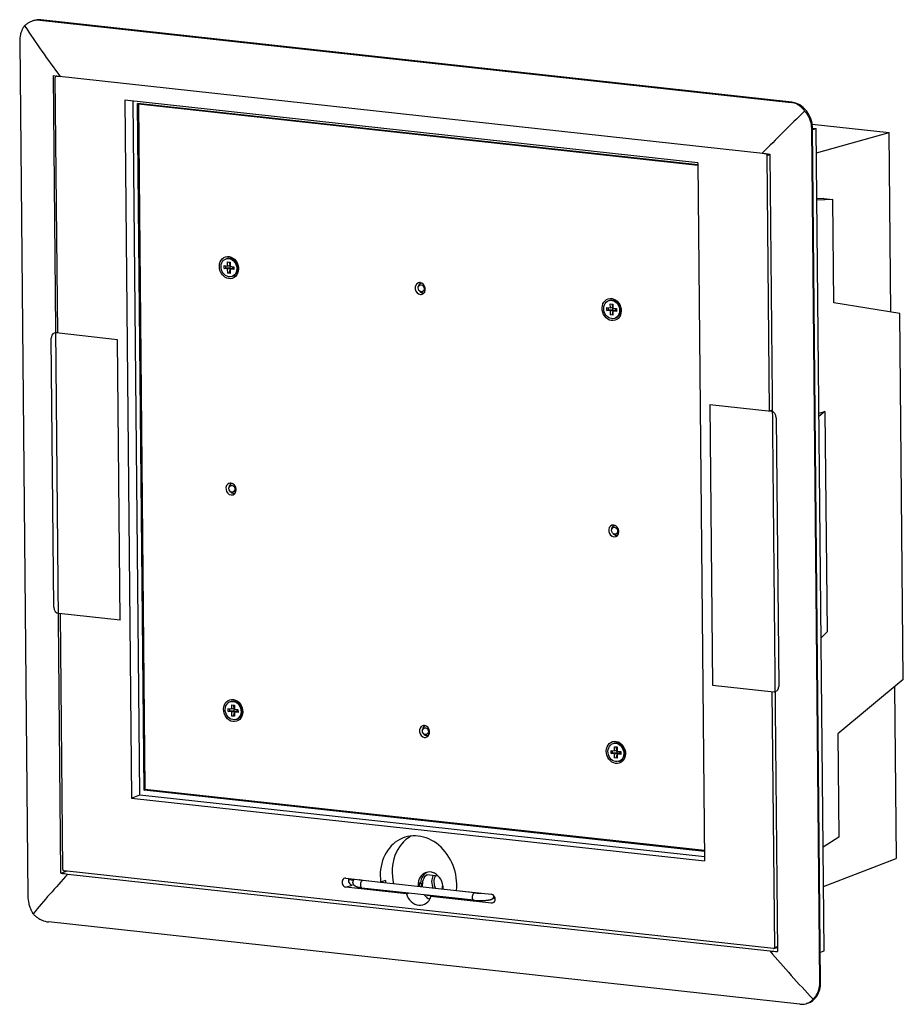
# Model space of a CAD drawing. Units: millimetres. Extents: x 247 to 541, y 143 to 470.
import ezdxf

# ---------------------------------------------------------------- set-up
doc = ezdxf.new("R2010")
doc.units = ezdxf.units.MM
doc.header["$LTSCALE"] = 46.255
doc.layers.get('0').update_dxf_attribs({"linetype": 'CONTINUOUS'})

msp = doc.modelspace()

# ---------------------------------------------------------------- linework, layer by layer
at = {"color": 7, "linetype": 'CONTINUOUS'}
for p, q in [((251.57, 469.74), (251.24, 469.64)), ((253.89, 469.96), (253.63, 469.88)), ((253.63, 469.88), (503.36, 442.54)), ((503.63, 442.62), (253.89, 469.96)), ((246.91, 462.77), (249.62, 178.66)), ((260.62, 186.3), (258.1, 451.48)), ((259.55, 365.84), (258.74, 450.86)), ((259.15, 451.33), (259.02, 451.29)), ((259.22, 451.32), (259.16, 451.31)), ((494.98, 425.49), (259.16, 451.31)), ((281.88, 443.32), (284.09, 211.25)), ((472.37, 422.46), (281.88, 443.32)), ((286.86, 212.37), (284.66, 443.02)), ((288.29, 213.88), (286.11, 442.22)), ((472.38, 421.82), (286.11, 442.22)), ((287.04, 442.12), (286.38, 441.91)), ((503.63, 442.62), (503.36, 442.54)), ((286.38, 441.91), (288.55, 214.25)), ((472.38, 421.54), (286.38, 441.91)), ((510.49, 434.03), (510.22, 433.94)), ((512.93, 149.83), (510.22, 433.94)), ((510.38, 435.35), (535.97, 432.55)), ((513.19, 149.92), (510.49, 434.03)), ((510.49, 433.99), (511.71, 433.85)), ((510.49, 433.5), (511.71, 433.85)), ((514.31, 160.5), (511.71, 433.85)), ((511.78, 425.74), (535.97, 432.55)), ((536.54, 372.86), (535.97, 432.55)), ((472.37, 422.46), (474.58, 190.39)), ((494.98, 425.49), (495.04, 425.51)), ((495.41, 424.95), (496.33, 425.24)), ((496.22, 339.93), (495.41, 424.95)), ((496.33, 425.39), (498.86, 160.22)), ((514.3, 410.61), (511.93, 410.49)), ((517.27, 410.29), (511.93, 410.01)), ((514.3, 410.61), (517.27, 410.29)), ((517.6, 375.93), (517.27, 410.29)), ((315.54, 390.57), (315.81, 390.66)), ((314.86, 387.3), (314.85, 388.28)), ((314.85, 388.28), (316.04, 388.15)), ((314.86, 387.3), (315.39, 387.47)), ((316.05, 387.17), (314.86, 387.3)), ((315.39, 387.47), (315.39, 388.23)), ((316.85, 387.42), (315.39, 387.47)), ((316.04, 388.15), (316.03, 389.53)), ((316.03, 389.53), (316.88, 389.44)), ((316.04, 388.15), (316.84, 388.4)), ((316.05, 387.17), (316.85, 387.42)), ((316.06, 385.8), (316.05, 387.17)), ((316.85, 387.42), (316.59, 385.96)), ((316.84, 388.4), (316.61, 389.47)), ((316.85, 387.42), (316.84, 388.4)), ((316.84, 388.4), (316.89, 388.4)), ((317.69, 387.33), (316.85, 387.42)), ((316.88, 389.44), (316.89, 388.06)), ((316.89, 388.06), (318.08, 387.93)), ((316.9, 387.08), (317.69, 387.33)), ((316.9, 387.08), (316.91, 385.71)), ((318.09, 386.95), (316.9, 387.08)), ((317.69, 387.97), (317.69, 387.33)), ((317.69, 387.33), (318.08, 387.24)), ((318.08, 387.93), (318.09, 386.95)), ((316.06, 385.8), (316.59, 385.96)), ((316.91, 385.71), (316.06, 385.8)), ((316.91, 385.93), (316.59, 385.96)), ((317.4, 384.66), (317.66, 384.74)), ((379.4, 381.05), (379.43, 381.31)), ((379.75, 379.93), (379.93, 379.74)), ((442.78, 376.64), (443.05, 376.73)), ((442.11, 373.37), (442.1, 374.35)), ((442.1, 374.35), (443.28, 374.22)), ((442.11, 373.37), (442.64, 373.54)), ((443.29, 373.24), (442.11, 373.37)), ((442.64, 373.54), (442.63, 374.3)), ((444.09, 373.49), (442.64, 373.54)), ((443.28, 374.22), (443.27, 375.6)), ((443.27, 375.6), (444.12, 375.51)), ((443.28, 374.22), (444.08, 374.47)), ((443.29, 373.24), (444.09, 373.49)), ((443.31, 371.87), (443.29, 373.24)), ((444.09, 373.49), (443.84, 372.03)), ((444.08, 374.47), (443.85, 375.53)), ((444.09, 373.49), (444.08, 374.47)), ((444.08, 374.47), (444.13, 374.47)), ((444.94, 373.4), (444.09, 373.49)), ((444.12, 375.51), (444.13, 374.13)), ((444.13, 374.13), (445.32, 374)), ((444.14, 373.15), (444.94, 373.4)), ((444.93, 374.04), (444.94, 373.4)), ((444.94, 373.4), (445.33, 373.31)), ((445.32, 374), (445.33, 373.02)), ((539.51, 372.38), (517.6, 375.93)), ((443.31, 371.87), (443.84, 372.03)), ((444.15, 371.77), (443.31, 371.87)), ((444.15, 372), (443.84, 372.03)), ((444.14, 373.15), (444.15, 371.77)), ((445.33, 373.02), (444.14, 373.15)), ((444.64, 370.73), (444.91, 370.81)), ((540.67, 250.65), (539.51, 372.38)), ((258.23, 274.78), (257.38, 364.11)), ((259.55, 366.08), (259.05, 365.89)), ((279.42, 363.66), (259.05, 365.89)), ((280.31, 270.4), (279.42, 363.66)), ((476.35, 342.1), (477.24, 248.84)), ((476.35, 342.1), (496.72, 339.87)), ((497.14, 340.28), (496.22, 339.93)), ((496.72, 339.87), (497.15, 340.04)), ((498.44, 337.72), (499.29, 248.39)), ((512.61, 339.2), (514.63, 339.8)), ((514.63, 339.8), (512.62, 338.11)), ((514.63, 339.8), (515.33, 266.53)), ((316.48, 314.39), (316.52, 314.64)), ((316.83, 313.26), (317.01, 313.07)), ((443.72, 300.46), (443.76, 300.71)), ((444.07, 299.33), (444.25, 299.14)), ((280.31, 270.4), (259.94, 272.63)), ((261.25, 187.55), (260.44, 272.57)), ((515.33, 266.53), (513.32, 264.52)), ((477.24, 248.84), (497.61, 246.61)), ((540.67, 250.65), (518.96, 232.6)), ((497.92, 161.64), (497.11, 246.66)), ((537.73, 248.2), (538.27, 191.12)), ((316.95, 243.32), (317.21, 243.4)), ((317.44, 240.9), (317.43, 242.27)), ((317.43, 242.27), (318.28, 242.18)), ((316.27, 240.04), (316.26, 241.03)), ((316.26, 241.03), (317.44, 240.9)), ((316.27, 240.04), (316.8, 240.21)), ((317.45, 239.91), (316.27, 240.04)), ((316.8, 240.21), (316.79, 240.97)), ((318.25, 240.16), (316.8, 240.21)), ((317.44, 240.9), (318.24, 241.15)), ((317.45, 239.91), (318.25, 240.16)), ((317.47, 238.54), (317.45, 239.91)), ((318.25, 240.16), (318, 238.71)), ((318.24, 241.15), (318.01, 242.21)), ((318.25, 240.16), (318.24, 241.15)), ((318.24, 241.15), (318.29, 241.14)), ((319.1, 240.07), (318.25, 240.16)), ((318.28, 242.18), (318.29, 240.8)), ((318.29, 240.8), (319.48, 240.67)), ((318.3, 239.82), (319.1, 240.07)), ((318.3, 239.82), (318.32, 238.45)), ((319.49, 239.69), (318.3, 239.82)), ((319.09, 240.72), (319.1, 240.07)), ((319.1, 240.07), (319.49, 239.98)), ((319.48, 240.67), (319.49, 239.69)), ((317.47, 238.54), (318, 238.71)), ((318.32, 238.45), (317.47, 238.54)), ((318.31, 238.67), (318, 238.71)), ((318.8, 237.4), (319.07, 237.48)), ((380.8, 233.79), (380.84, 234.05)), ((381.15, 232.67), (381.33, 232.48)), ((518.96, 232.6), (519.29, 198.24)), ((444.19, 229.39), (444.45, 229.47)), ((443.5, 227.1), (444.69, 226.97)), ((443.51, 226.11), (443.5, 227.1)), ((443.51, 226.11), (444.04, 226.28)), ((444.7, 225.98), (443.51, 226.11)), ((444.04, 226.28), (444.03, 227.04)), ((445.49, 226.23), (444.04, 226.28)), ((444.67, 228.34), (445.52, 228.25)), ((444.69, 226.97), (444.67, 228.34)), ((444.69, 226.97), (445.48, 227.22)), ((444.7, 225.98), (445.49, 226.23)), ((444.71, 224.61), (444.7, 225.98)), ((445.49, 226.23), (445.24, 224.78)), ((445.48, 227.22), (445.25, 228.28)), ((445.48, 227.22), (445.53, 227.21)), ((445.49, 226.23), (445.48, 227.22)), ((446.34, 226.14), (445.49, 226.23)), ((445.52, 228.25), (445.54, 226.87)), ((445.54, 226.87), (446.72, 226.74)), ((445.54, 225.89), (446.34, 226.14)), ((446.73, 225.76), (445.54, 225.89)), ((445.54, 225.89), (445.56, 224.52)), ((446.33, 226.79), (446.34, 226.14)), ((446.34, 226.14), (446.73, 226.05)), ((446.72, 226.74), (446.73, 225.76)), ((444.71, 224.61), (445.24, 224.78)), ((445.56, 224.52), (444.71, 224.61)), ((445.56, 224.74), (445.24, 224.78)), ((446.04, 223.47), (446.31, 223.55)), ((288.29, 213.88), (289.05, 214.19)), ((474.55, 193.49), (288.29, 213.88)), ((288.55, 214.25), (474.55, 193.88)), ((284.09, 211.25), (286.86, 212.37)), ((284.09, 211.25), (474.58, 190.39)), ((286.86, 212.37), (474.57, 191.82)), ((519.29, 198.24), (513.98, 194.98)), ((514.11, 181.86), (538.27, 191.12)), ((260.62, 186.3), (262.48, 186.92)), ((497.5, 161.19), (261.68, 187.01)), ((262.91, 185.99), (496.29, 160.44)), ((355.34, 184.6), (366.9, 183.34)), ((357.87, 183.85), (356.2, 184.03)), ((398.14, 179.76), (360.99, 183.82)), ((368.49, 183.83), (366.9, 183.34)), ((382.4, 185.79), (386.01, 185.4)), ((355.37, 181.66), (357.49, 182.32)), ((375.48, 179.45), (355.37, 181.66)), ((397.87, 177.27), (360.71, 181.34)), ((380.19, 183.04), (379.76, 182.91)), ((379.76, 182.91), (380.37, 182.84)), ((379.77, 181.93), (380.38, 181.86)), ((380.19, 183.04), (380.79, 182.98)), ((380.79, 182.98), (380.37, 182.84)), ((380.8, 181.99), (380.38, 181.86)), ((387.44, 182.07), (387.62, 182.13)), ((387.44, 182.07), (387.63, 182.05)), ((387.45, 181.09), (387.67, 181.06)), ((392.13, 180.57), (403.69, 179.31)), ((375.48, 179.45), (376.13, 179.65)), ((382.76, 178.92), (382.46, 178.82)), ((383.92, 178.66), (382.46, 178.82)), ((383.61, 178.56), (384.22, 178.76)), ((403.72, 176.36), (383.61, 178.56)), ((404.96, 177.95), (403.89, 177.61)), ((403.72, 176.36), (404.54, 176.62)), ((506.22, 142.72), (256.48, 170.06)), ((497.65, 161.21), (498.71, 161.54)), ((497.92, 161.64), (498.84, 161.93)), ((513.1, 160.06), (514.31, 160.5)), ((513.19, 149.92), (512.93, 149.83)), ((508.8, 143.03), (508.47, 142.92))]:
    msp.add_line(p, q, dxfattribs=at)
for points in [[(379.93, 379.74), (379.95, 379.71), (379.98, 379.69), (380, 379.66), (380.03, 379.64), (380.06, 379.61), (380.08, 379.59), (380.11, 379.57), (380.14, 379.54), (380.17, 379.52), (380.2, 379.5), (380.24, 379.48), (380.27, 379.45), (380.3, 379.43), (380.34, 379.41), (380.37, 379.39), (380.41, 379.37), (380.45, 379.35), (380.48, 379.34), (380.52, 379.32), (380.55, 379.31), (380.59, 379.29), (380.62, 379.28), (380.66, 379.27), (380.7, 379.26), (380.74, 379.25), (380.78, 379.24), (380.82, 379.23), (380.86, 379.22), (380.91, 379.21), (380.95, 379.21), (380.99, 379.2), (381.03, 379.2), (381.07, 379.2), (381.1, 379.19), (381.14, 379.19), (381.18, 379.19), (381.21, 379.19), (381.25, 379.2), (381.28, 379.2), (381.31, 379.2), (381.34, 379.21), (381.37, 379.21)], [(317.4, 315.9), (317.37, 315.89), (317.34, 315.87), (317.31, 315.85), (317.28, 315.84), (317.25, 315.82), (317.22, 315.8), (317.19, 315.78), (317.16, 315.76), (317.13, 315.74), (317.11, 315.71), (317.08, 315.69), (317.05, 315.67), (317.03, 315.65), (317, 315.62), (316.97, 315.59), (316.94, 315.56), (316.92, 315.53), (316.89, 315.5), (316.86, 315.47), (316.84, 315.44), (316.82, 315.41), (316.8, 315.38), (316.78, 315.35), (316.76, 315.32), (316.74, 315.29), (316.73, 315.27), (316.71, 315.23), (316.69, 315.2), (316.67, 315.17), (316.66, 315.13), (316.64, 315.09), (316.63, 315.06), (316.61, 315.02), (316.6, 314.99), (316.59, 314.95), (316.58, 314.91), (316.56, 314.88), (316.55, 314.84), (316.55, 314.8), (316.54, 314.76), (316.53, 314.72), (316.52, 314.68), (316.52, 314.64)], [(443.76, 300.71), (443.76, 300.75), (443.77, 300.79), (443.78, 300.83), (443.79, 300.87), (443.8, 300.91), (443.81, 300.95), (443.82, 300.98), (443.83, 301.02), (443.84, 301.06), (443.86, 301.09), (443.87, 301.13), (443.88, 301.16), (443.9, 301.2), (443.92, 301.24), (443.93, 301.27), (443.95, 301.3), (443.97, 301.34), (443.98, 301.36), (444, 301.39), (444.02, 301.42), (444.04, 301.45), (444.06, 301.48), (444.08, 301.51), (444.11, 301.54), (444.13, 301.57), (444.16, 301.6), (444.18, 301.63), (444.21, 301.66), (444.24, 301.69), (444.27, 301.71), (444.29, 301.73), (444.32, 301.76), (444.35, 301.78), (444.38, 301.81), (444.4, 301.83), (444.43, 301.85), (444.46, 301.87), (444.49, 301.89), (444.52, 301.91), (444.55, 301.92), (444.58, 301.94), (444.61, 301.96), (444.64, 301.97)], [(382.77, 231.95), (382.74, 231.95), (382.71, 231.94), (382.68, 231.94), (382.65, 231.94), (382.62, 231.94), (382.59, 231.94), (382.54, 231.94), (382.5, 231.94), (382.46, 231.94), (382.42, 231.94), (382.38, 231.94), (382.34, 231.95), (382.3, 231.96), (382.26, 231.96), (382.22, 231.97), (382.18, 231.98), (382.14, 231.99), (382.1, 232), (382.06, 232.01), (382.02, 232.02), (381.99, 232.04), (381.95, 232.05), (381.91, 232.07), (381.88, 232.08), (381.84, 232.1), (381.81, 232.12), (381.77, 232.14), (381.74, 232.16), (381.7, 232.18), (381.67, 232.2), (381.64, 232.22), (381.61, 232.24), (381.58, 232.26), (381.55, 232.28), (381.51, 232.31), (381.49, 232.33), (381.46, 232.36), (381.43, 232.38), (381.41, 232.4), (381.38, 232.43), (381.36, 232.45), (381.33, 232.48)], [(357.72, 183.2), (357.72, 183.22), (357.72, 183.25), (357.72, 183.27), (357.72, 183.3), (357.72, 183.33), (357.73, 183.35), (357.73, 183.38), (357.73, 183.41), (357.74, 183.43), (357.74, 183.46), (357.75, 183.48), (357.75, 183.51), (357.76, 183.54), (357.76, 183.56), (357.77, 183.59), (357.78, 183.61), (357.79, 183.64), (357.79, 183.66), (357.8, 183.69), (357.81, 183.71), (357.82, 183.74), (357.83, 183.76), (357.84, 183.79), (357.86, 183.81), (357.87, 183.84), (357.88, 183.86), (357.89, 183.89), (357.91, 183.91), (357.92, 183.94), (357.94, 183.96), (357.95, 183.98), (357.96, 184), (357.97, 184.02), (357.99, 184.04), (358, 184.06), (358.02, 184.08), (358.03, 184.09), (358.05, 184.11), (358.06, 184.13), (358.08, 184.15), (358.1, 184.17), (358.12, 184.2), (358.14, 184.22), (358.16, 184.24), (358.19, 184.27), (358.21, 184.29)], [(360.99, 183.82), (360.93, 183.83), (360.88, 183.84), (360.82, 183.84), (360.77, 183.85), (360.72, 183.86), (360.67, 183.86), (360.62, 183.87), (360.57, 183.88), (360.53, 183.88), (360.48, 183.89), (360.43, 183.9), (360.39, 183.91), (360.34, 183.92), (360.3, 183.92), (360.26, 183.93), (360.22, 183.94), (360.18, 183.95), (360.15, 183.95), (360.11, 183.96), (360.08, 183.97), (360.05, 183.98), (360.02, 183.99), (359.99, 183.99), (359.96, 184), (359.94, 184.01), (359.91, 184.01), (359.89, 184.02), (359.87, 184.03), (359.85, 184.04), (359.83, 184.04), (359.82, 184.05), (359.81, 184.05), (359.8, 184.06), (359.79, 184.06), (359.78, 184.06), (359.78, 184.06), (359.78, 184.06)], [(360.71, 181.34), (360.65, 181.35), (360.58, 181.35), (360.52, 181.36), (360.45, 181.37), (360.39, 181.38), (360.33, 181.39), (360.26, 181.4), (360.2, 181.4), (360.14, 181.41), (360.08, 181.42), (360.01, 181.43), (359.95, 181.45), (359.89, 181.46), (359.83, 181.47), (359.77, 181.48), (359.71, 181.49), (359.66, 181.5), (359.61, 181.51), (359.55, 181.53), (359.5, 181.54), (359.45, 181.55), (359.4, 181.56), (359.35, 181.58), (359.3, 181.59), (359.24, 181.61), (359.19, 181.62), (359.14, 181.64), (359.09, 181.65), (359.04, 181.67), (358.99, 181.69), (358.94, 181.71), (358.89, 181.73), (358.84, 181.74), (358.8, 181.76), (358.75, 181.78), (358.7, 181.81), (358.66, 181.83), (358.61, 181.85), (358.57, 181.88), (358.52, 181.9), (358.5, 181.92), (358.44, 181.95), (358.39, 181.99), (358.34, 182.03), (358.28, 182.07), (358.24, 182.11), (358.19, 182.15), (358.15, 182.19), (358.1, 182.24), (358.08, 182.26), (358.06, 182.29), (358.03, 182.32), (358.01, 182.35), (357.99, 182.38), (357.96, 182.41), (357.93, 182.46), (357.91, 182.5), (357.88, 182.55), (357.86, 182.6), (357.84, 182.65), (357.82, 182.7), (357.8, 182.74), (357.78, 182.79), (357.77, 182.84), (357.75, 182.89), (357.74, 182.94), (357.73, 182.99), (357.73, 183.05), (357.72, 183.11), (357.72, 183.15), (357.72, 183.2)], [(397.87, 177.27), (398, 177.26), (398.14, 177.24), (398.28, 177.23), (398.42, 177.22), (398.56, 177.21), (398.7, 177.2), (398.85, 177.19), (398.99, 177.19), (399.14, 177.18), (399.29, 177.18), (399.44, 177.17), (399.59, 177.17), (399.74, 177.17), (399.89, 177.17), (400.04, 177.17), (400.19, 177.17), (400.34, 177.17), (400.49, 177.17), (400.64, 177.18), (400.79, 177.18), (400.94, 177.19), (401.09, 177.2), (401.24, 177.21), (401.38, 177.21), (401.53, 177.22), (401.67, 177.24), (401.81, 177.25), (401.96, 177.26), (402.09, 177.28), (402.23, 177.29), (402.36, 177.31), (402.5, 177.32), (402.63, 177.34), (402.75, 177.36), (402.88, 177.38), (403, 177.4), (403.11, 177.42), (403.21, 177.44), (403.31, 177.46), (403.41, 177.49), (403.47, 177.5), (403.58, 177.52), (403.68, 177.55), (403.79, 177.58), (403.89, 177.61)], [(398.14, 179.76), (398.26, 179.74), (398.37, 179.73), (398.49, 179.72), (398.62, 179.71), (398.74, 179.7), (398.87, 179.7), (399, 179.69), (399.14, 179.68), (399.27, 179.68), (399.4, 179.67), (399.54, 179.67), (399.68, 179.67), (399.82, 179.67), (399.95, 179.67), (400.09, 179.67), (400.23, 179.67), (400.37, 179.67)]]:
    msp.add_lwpolyline(points, dxfattribs=at)
for centre, radius, start, end in [((253.8, 462.54), 7.59, 131.7147, 133.8978), ((253.6, 462.78), 7.28, 123.4755, 131.7606), ((253.33, 463.18), 6.79, 114.8536, 123.4722), ((253.15, 463.55), 6.38, 107.4657, 114.8262), ((253.08, 463.77), 6.15, 104.8592, 107.4353), ((253.01, 464.1), 5.81, 83.9171, 105.0111), ((256.89, 462.91), 9.98, 167.1917, 180.7764), ((255.15, 463.27), 8.2, 159.2327, 166.9803), ((254.06, 463.68), 7.03, 151.3925, 159.2223), ((253.18, 464.16), 6.03, 142.6464, 151.3973), ((252.73, 464.49), 5.48, 139.9984, 142.5266), ((295.43, 722.16), 273.24, 262.1464, 262.6299), ((502.73, 436.86), 5.72, 62.3128, 83.6505), ((949.6, -19.77), 637.31, 133.87762, 135.6642), ((502.53, 436.47), 6.15, 52.2511, 62.3485), ((502.21, 436.06), 6.67, 43.5653, 52.2471), ((501.76, 435.63), 7.29, 35.3553, 43.5575), ((501.41, 435.37), 7.73, 33.2877, 35.4184), ((501.48, 433.55), 8.81, 41.5293, 43.5407), ((501.52, 433.57), 8.77, 34.0643, 41.5338), ((501.63, 433.65), 8.63, 26.5349, 34.064), ((501.82, 433.74), 8.42, 18.0977, 26.5357), ((502.16, 433.85), 8.06, 0.6665, 18.1489), ((528.22, 802.58), 378.53, 264.7772, 265.1675), ((381.19, 381.06), 1.77, 154.1356, 171.8245), ((379.91, 381.21), 1.42, 83.5501, 107.2749), ((381.04, 381.14), 1.6, 116.7956, 154.3982), ((380.27, 380.1), 1.42, 263.5501, 287.2749), ((258.89, 364.49), 1.41, 83.5039, 110.9329), ((316.99, 314.54), 1.42, 83.5501, 107.2749), ((318.32, 314.3), 1.8, 223.1166, 233.5371), ((318.23, 314.15), 1.62, 232.9728, 277.8962), ((444.24, 300.61), 1.42, 83.5501, 107.2749), ((445.56, 300.37), 1.8, 223.1166, 233.5371), ((445.47, 300.22), 1.62, 232.9728, 277.8962), ((497.77, 248.02), 1.42, 263.5958, 283.5057), ((382.59, 233.8), 1.77, 154.1351, 171.825), ((381.32, 233.95), 1.42, 83.5501, 107.2749), ((382.44, 233.88), 1.6, 116.7956, 154.3982), ((381.67, 232.84), 1.42, 263.5501, 287.2749), ((296.27, 436.86), 253.08, 261.9022, 262.4245), ((361.1, 182.96), 1.78, 22.1771, 28.1607), ((389.96, 183.42), 5.34, 180.7084, 204.7434), ((261, 178.78), 11.38, 180.6227, 193.0816), ((260.95, 178.76), 11.32, 193.0177, 199.2711), ((260.41, 178.57), 10.75, 199.2597, 205.1701), ((259.66, 178.22), 9.93, 205.1549, 211.4524), ((259.14, 177.9), 9.32, 211.5044, 213.2877), ((258.71, 179.79), 10.15, 223.5396, 225.282), ((258.57, 179.64), 9.95, 225.2621, 231.7723), ((258.25, 179.23), 9.43, 231.7639, 238.448), ((257.86, 178.59), 8.68, 238.4274, 246.1707), ((257.33, 177.3), 7.29, 245.8647, 263.2854), ((527.25, 511.83), 352.75, 264.9654, 265.384), ((784.97, 405.05), 378.38, 220.2764, 223.5398), ((505.52, 149.69), 7.4, 333.1782, 342.3877), ((505.31, 149.75), 7.62, 342.4544, 0.6224), ((507.04, 147.44), 4.75, 306.6783, 317.2435), ((506.92, 147.56), 4.92, 317.2045, 319.9942), ((505.7, 149.58), 7.19, 313.8948, 316.2079), ((505.67, 149.61), 7.23, 316.2146, 324.7389), ((505.61, 149.65), 7.3, 324.7403, 333.1734), ((506.87, 148.29), 5.6, 263.2976, 284.0802), ((506.99, 147.64), 4.94, 284.5634, 287.4271), ((507.04, 147.49), 4.79, 287.3944, 295.9632), ((507.09, 147.38), 4.66, 295.991, 306.6316)]:
    msp.add_arc(centre, radius, start, end, dxfattribs=at)
for centre, major_axis, ratio, start_param, end_param in [((253.97, 462.11), (2.4, -7.63), 0.831906, 2.791937, 3.141605), ((324.44, 459.22), (97.84, -106.17), 0.37696, 4.299736, 4.449684), ((259.17, 450.81), (0.15, -0.477), 0.831906, 9.075123, 10.645919), ((503.7, 434.77), (2.4, -7.63), 0.831906, 1.221141, 2.791937), ((494.99, 425), (0.15, -0.477), 0.831906, 1.221141, 2.791937), ((316.74, 387.7), (0.93, -2.96), 0.831906, 0.000096, 3.141689), ((380.09, 380.65), (0.6, -1.91), 0.831906, 3.141471, 5.93353), ((380.81, 380.88), (0.49, -1.57), 0.831906, 2.981074, 4.187827), ((380.09, 380.65), (0.6, -1.91), 0.831906, 6.283064, 9.075123), ((380.81, 380.88), (0.49, -1.57), 0.831906, 5.236822, 6.443558), ((443.98, 373.77), (0.93, -2.96), 0.831906, 0.000096, 3.141689), ((259.07, 363.93), (0.6, -1.91), 0.831421, 3.195562, 4.363845), ((496.74, 337.91), (-0.6, 1.91), 0.831436, 4.364034, 5.93483), ((317.17, 313.99), (0.6, -1.91), 0.831906, 3.141471, 5.93353), ((317.89, 314.21), (0.49, -1.57), 0.831906, 2.981074, 4.187827), ((317.17, 313.99), (-0.6, 1.91), 0.831906, 9.075123, 12.216715), ((317.89, 314.21), (0.49, -1.57), 0.831906, 5.236822, 6.443558), ((444.41, 300.06), (0.6, -1.91), 0.831906, 3.141471, 5.93353), ((445.13, 300.28), (0.49, -1.57), 0.831906, 2.981074, 4.187827), ((444.41, 300.06), (-0.6, 1.91), 0.831906, 9.075123, 12.216715), ((445.13, 300.28), (0.49, -1.57), 0.831906, 5.236822, 6.443558), ((259.92, 274.59), (0.6, -1.91), 0.831436, 4.364034, 5.93483), ((497.59, 248.57), (0.6, -1.91), 0.831451, 6.229252, 7.505788), ((318.14, 240.44), (0.93, -2.96), 0.831906, 0.000096, 3.141689), ((381.49, 233.39), (0.6, -1.91), 0.831906, 3.141471, 5.93353), ((382.21, 233.62), (0.49, -1.57), 0.831906, 2.981074, 4.187827), ((382.21, 233.62), (0.49, -1.57), 0.831906, 5.236822, 6.443558), ((381.49, 233.39), (0.6, -1.91), 0.831906, 6.283064, 9.075123), ((445.38, 226.51), (0.93, -2.96), 0.831906, 0.000096, 3.141689), ((379.5, 183.92), (4.49, -14.31), 0.831906, 1.08741, 4.496465), ((383.47, 185.16), (-4.49, 14.31), 0.831906, 0.167544, 1.482554), ((261.67, 187.5), (0.15, -0.477), 0.831906, 4.362734, 5.93353), ((383.5, 181.84), (-1.48, 4.7), 0.831906, 5.933566, 7.603326), ((384.33, 182.1), (-1.47, 4.68), 0.831906, 0.08114, 1.118922), ((383.5, 181.84), (-1.48, 4.7), 0.831906, 4.648132, 5.933494), ((332.06, 214.11), (108.12, 95.4), 0.196066, 2.081351, 2.225986), ((355.35, 183.13), (0.45, -1.43), 0.831906, 2.791937, 5.93353), ((357.47, 183.79), (0.45, -1.43), 0.831906, 3.961265, 5.93353), ((360.85, 182.58), (0.14, 1.24), 0.52134, 6.283074, 9.424667), ((359.57, 183.62), (0.37, -1.19), 0.831906, 1.526747, 1.66003), ((381.09, 184.42), (-4.49, 14.31), 0.831906, 1.354873, 1.412193), ((384.33, 182.1), (-1.26, 4.01), 0.831906, 6.519034, 7.707246), ((384.33, 182.1), (1.26, -4.01), 0.831906, 3.356034, 3.377441), ((387.35, 183.04), (-1.23, 3.91), 0.831906, 0.641299, 1.773147), ((388.42, 182.93), (1.34, -4.28), 0.831996, 3.84002, 4.363233), ((383.91, 181.97), (-1.47, 4.69), 0.831906, 1.119214, 1.323068), ((384.33, 182.1), (-1.47, 4.68), 0.831906, 1.360945, 1.39492), ((383.91, 181.97), (-1.26, 4.01), 0.831906, 1.101796, 1.340486), ((383.91, 181.97), (1.26, -4.01), 0.831906, 1.101796, 1.340486), ((383.5, 181.84), (1.48, -4.7), 0.831906, 1.122141, 1.506539), ((381.09, 184.42), (-4.49, 14.31), 0.831906, 4.171682, 4.182728), ((379.53, 180.59), (1.51, -4.83), 0.831906, 4.68672, 5.933495), ((379.53, 180.59), (-1.51, 4.83), 0.831906, 9.075158, 10.321933), ((384.33, 182.1), (-1.47, 4.68), 0.831906, 1.991316, 2.508988), ((384.33, 182.1), (-1.26, 4.01), 0.831906, 2.169401, 2.227841), ((398, 178.51), (0.14, 1.24), 0.52134, 6.283074, 9.424667), ((400.63, 178.84), (-0.45, 1.43), 0.831906, 0.646901, 0.722434), ((401.16, 179.01), (0.45, -1.43), 0.831906, 3.961265, 3.997616), ((403.71, 177.83), (0.45, -1.43), 0.831906, 12.216715, 15.358308), ((403.52, 178.81), (-0.37, 1.19), 0.831906, 3.141471, 4.458904), ((497.5, 161.68), (0.15, -0.477), 0.831906, 5.93353, 7.504326), ((498.56, 162.01), (-0.15, 0.477), 0.831906, 3.141471, 3.530793), ((506.41, 150.66), (-2.4, 7.63), 0.831906, 3.141605, 4.362734)]:
    msp.add_ellipse(centre, major_axis=major_axis, ratio=ratio, start_param=start_param, end_param=end_param, dxfattribs=at)
for centre, major_axis in [((316.47, 387.62), (1.12, -3.58)), ((316.47, 387.62), (0.93, -2.96)), ((380.38, 380.74), (0.35, -1.12)), ((443.71, 373.69), (1.12, -3.58)), ((443.71, 373.69), (0.93, -2.96)), ((317.46, 314.08), (0.35, -1.12)), ((444.71, 300.15), (0.35, -1.12)), ((317.87, 240.36), (1.12, -3.58)), ((317.87, 240.36), (0.93, -2.96)), ((381.79, 233.49), (0.35, -1.12)), ((445.12, 226.43), (1.12, -3.58)), ((445.12, 226.43), (0.93, -2.96))]:
    msp.add_ellipse(centre, major_axis=major_axis, ratio=0.831906, dxfattribs=at)

doc.saveas('drawing.dxf')
